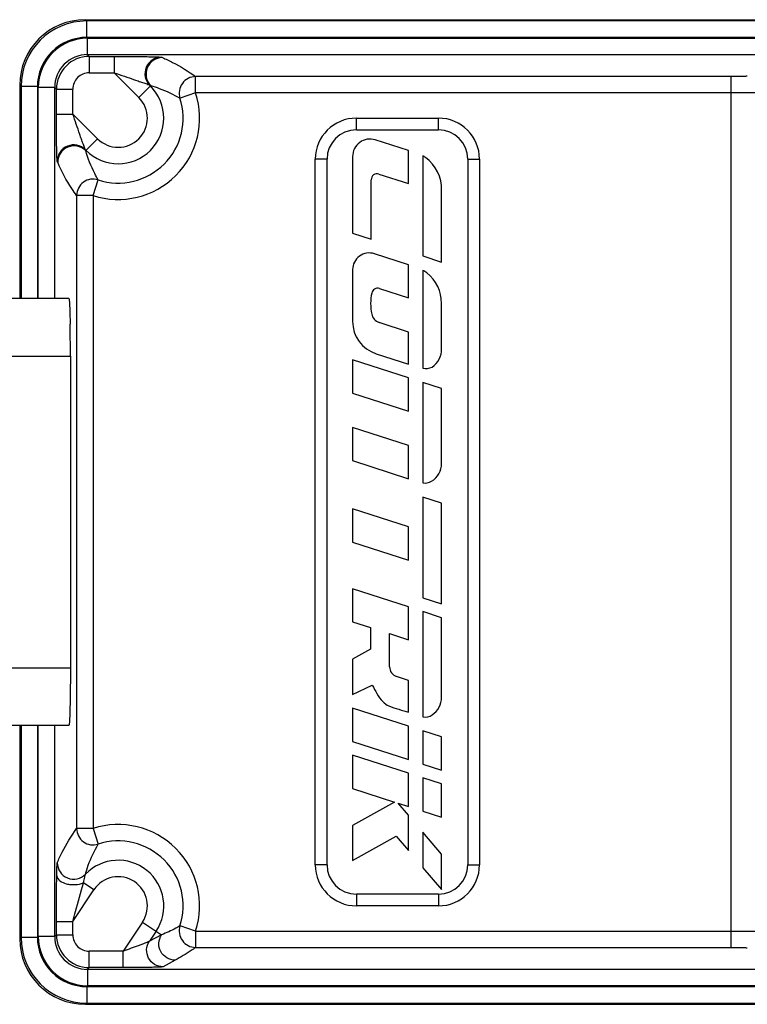
# Model space of a CAD drawing. Units: millimetres. Extents: x 0 to 420, y 0 to 297.
# Drawn here: x 118 to 140, y 64 to 94 of the extents above; entities that cross this region are included whole.
import ezdxf

# ---------------------------------------------------------------- set-up
doc = ezdxf.new("R2010")
doc.units = ezdxf.units.MM
doc.header["$LTSCALE"] = 23.1
doc.layers.get('0').update_dxf_attribs({"linetype": 'CONTINUOUS'})
doc.layers.add('BEZUGSACHSEN', color=7, linetype='CONTINUOUS')

msp = doc.modelspace()

# ---------------------------------------------------------------- linework, layer by layer
at = {"color": 9}
for p, q in [((119.6506, 93.9904), (119.6903, 93.9507)), ((119.6903, 93.4509), (119.6903, 93.9507)), ((213.1124, 93.9507), (119.6903, 93.9507)), ((213.1124, 93.4509), (119.6903, 93.4509)), ((119.7161, 92.9252), (119.7161, 93.4251)), ((119.7161, 93.4251), (213.0865, 93.4251)), ((119.7692, 92.8722), (119.7161, 92.9252)), ((119.7161, 92.9252), (213.0865, 92.9252)), ((119.7692, 92.8722), (119.7692, 92.3724)), ((119.7692, 92.8722), (120.525, 92.8722)), ((120.525, 92.8722), (120.525, 92.3724)), ((121.9643, 92.8467), (121.9951, 92.8339)), ((119.7692, 92.3724), (120.525, 92.3724)), ((120.525, 92.3724), (121.2792, 91.6182)), ((123.0072, 91.757), (123.0072, 92.2568)), ((139.3122, 92.2568), (123.0072, 92.2568)), ((139.3122, 65.7239), (139.3122, 92.2568)), ((117.6513, 91.9911), (117.6909, 91.9514)), ((117.6909, 91.9514), (117.6909, 85.4904)), ((118.1908, 91.9514), (117.6909, 91.9514)), ((118.1908, 91.9514), (118.1908, 85.4904)), ((118.2166, 85.4904), (118.2166, 91.9256)), ((118.7164, 91.9256), (118.2166, 91.9256)), ((118.7164, 85.4904), (118.7164, 91.9256)), ((118.7695, 91.8725), (118.7164, 91.9256)), ((118.7695, 91.1166), (118.7695, 91.8725)), ((118.7695, 91.8725), (119.2693, 91.8725)), ((119.2693, 91.1166), (119.2693, 91.8725)), ((121.2792, 91.6182), (121.6416, 91.9807)), ((121.6108, 91.9934), (121.6326, 91.9717)), ((121.6108, 91.9934), (121.6416, 91.9807)), ((123.0072, 91.757), (122.5319, 91.6023)), ((139.3122, 91.757), (123.0072, 91.757)), ((118.7695, 91.1166), (119.2693, 91.1166)), ((120.0235, 90.3625), (119.2693, 91.1166)), ((127.9013, 90.6333), (127.9013, 90.9904)), ((130.4013, 90.6333), (130.4013, 90.9904)), ((127.9013, 90.6333), (130.4013, 90.6333)), ((119.661, 90.0001), (120.0235, 90.3625)), ((119.661, 90.0001), (119.6483, 90.0309)), ((119.67, 90.0091), (119.6483, 90.0309)), ((127.0084, 89.7404), (126.6513, 89.7404)), ((127.0084, 68.2404), (127.0084, 89.7404)), ((131.2943, 89.7404), (131.2943, 68.2404)), ((131.2943, 89.7404), (131.6513, 89.7404)), ((118.8078, 89.6466), (118.795, 89.6774)), ((119.8847, 88.6345), (120.0394, 89.1098)), ((119.3849, 88.6345), (119.3849, 69.3462)), ((119.8847, 88.6345), (119.3849, 88.6345)), ((119.8847, 88.6345), (119.8847, 69.3462)), ((117.6909, 72.4904), (117.6909, 66.0293)), ((118.1908, 72.4904), (118.1908, 66.0293)), ((118.2166, 66.0551), (118.2166, 72.4904)), ((118.7164, 66.0551), (118.7164, 72.4904)), ((119.8847, 69.3462), (119.3849, 69.3462)), ((119.8847, 69.3462), (120.0394, 68.8709)), ((127.0084, 68.2404), (126.6513, 68.2404)), ((131.2943, 68.2404), (131.6513, 68.2404)), ((119.9125, 67.4829), (119.5955, 67.6942)), ((119.2693, 66.5181), (119.9125, 67.4829)), ((127.9013, 67.3474), (127.9013, 66.9904)), ((130.4013, 67.3474), (127.9013, 67.3474)), ((130.4013, 67.3474), (130.4013, 66.9904)), ((118.7695, 66.1082), (118.7695, 66.5181)), ((118.7695, 66.5181), (119.2693, 66.5181)), ((119.2693, 66.1082), (119.2693, 66.5181)), ((121.3901, 66.4978), (120.7971, 65.6084)), ((121.3901, 66.4978), (121.9716, 66.1102)), ((123.0072, 66.2237), (122.5319, 66.3784)), ((117.6909, 66.0293), (117.6513, 65.9897)), ((118.1908, 66.0293), (117.6909, 66.0293)), ((118.7164, 66.0551), (118.2166, 66.0551)), ((118.7164, 66.0551), (118.7695, 66.1082)), ((118.7695, 66.1082), (119.2693, 66.1082)), ((121.806, 66.2206), (121.5997, 65.9111)), ((121.9716, 66.1102), (121.5997, 65.9111)), ((123.0072, 66.2237), (123.0072, 65.7239)), ((123.0072, 66.2237), (139.3122, 66.2237)), ((123.0072, 65.7239), (139.3122, 65.7239)), ((119.7692, 65.1085), (119.7692, 65.6084)), ((120.7971, 65.6084), (119.7692, 65.6084)), ((120.7971, 65.1085), (120.7971, 65.6084)), ((119.7161, 65.0555), (119.7692, 65.1085)), ((120.7971, 65.1085), (119.7692, 65.1085)), ((122.3875, 65.3331), (122.0156, 65.134)), ((119.7161, 65.0555), (119.7161, 64.5557)), ((213.0865, 65.0555), (119.7161, 65.0555)), ((119.6903, 64.5298), (119.6903, 64.03)), ((119.6903, 64.5298), (213.1124, 64.5298)), ((213.0865, 64.5557), (119.7161, 64.5557)), ((119.6903, 64.03), (119.6506, 63.9904)), ((119.6903, 64.03), (213.1124, 64.03))]:
    msp.add_line(p, q, dxfattribs=at)
at = {"color": 7}
for p, q in [((119.6506, 93.9904), (213.152, 93.9904)), ((117.6513, 91.9911), (117.6513, 85.4904)), ((127.9013, 90.9904), (130.4013, 90.9904)), ((129.4933, 90.0004), (128.4787, 90.3274)), ((129.4933, 88.9957), (129.4933, 90.0004)), ((126.6513, 68.2404), (126.6513, 89.7404)), ((127.7863, 89.8231), (127.7863, 87.4811)), ((129.9261, 89.8397), (129.9261, 86.7908)), ((131.6513, 89.7404), (131.6513, 68.2404)), ((128.3529, 87.2985), (128.3529, 89.1139)), ((128.5902, 89.2868), (129.4933, 88.9957)), ((130.4963, 86.6046), (130.4963, 88.791)), ((127.7863, 87.4811), (128.3529, 87.2985)), ((129.4933, 86.5215), (128.4495, 86.8579)), ((129.9261, 86.7908), (130.4963, 86.6046)), ((129.4933, 85.511), (129.4933, 86.5215)), ((127.7863, 86.3749), (127.7863, 84.7987)), ((129.9261, 86.3503), (129.9261, 83.3695)), ((128.6023, 85.7982), (129.4933, 85.511)), ((130.4963, 83.9637), (130.4963, 85.3463)), ((129.4933, 84.4741), (128.5923, 84.7645)), ((129.4933, 83.4943), (129.4933, 84.4741)), ((128.5043, 83.813), (129.4933, 83.4943)), ((127.7863, 83.6307), (127.7863, 82.6098)), ((129.4933, 83.0806), (127.7863, 83.6307)), ((129.4933, 82.0597), (129.4933, 83.0806)), ((129.9261, 82.9379), (129.9261, 79.8766)), ((130.4963, 82.7517), (129.9261, 82.9379)), ((127.7863, 82.6098), (129.4933, 82.0597)), ((130.4963, 80.4696), (130.4963, 82.7517)), ((127.7863, 81.5642), (127.7863, 80.5548)), ((129.4933, 81.0141), (127.7863, 81.5642)), ((129.4933, 80.0047), (129.4933, 81.0141)), ((127.7863, 80.5548), (129.4933, 80.0047)), ((129.9261, 79.4459), (129.9261, 76.3743)), ((130.4963, 79.2597), (129.9261, 79.4459)), ((130.4963, 76.1881), (130.4963, 79.2597)), ((127.7863, 79.0872), (127.7863, 78.0741)), ((129.4933, 78.5371), (127.7863, 79.0872)), ((129.4933, 77.524), (129.4933, 78.5371)), ((127.7863, 78.0741), (129.4933, 77.524)), ((127.7863, 76.65), (127.7863, 75.643)), ((129.4933, 76.0999), (127.7863, 76.65)), ((129.9261, 76.3743), (130.4963, 76.1881)), ((129.4933, 75.0999), (129.4933, 76.0999)), ((129.9261, 75.9537), (129.9261, 72.7492)), ((130.4938, 75.7683), (129.9261, 75.9537)), ((127.7863, 75.643), (128.3279, 75.4684)), ((130.4938, 73.3418), (130.4938, 75.7683)), ((128.3279, 75.4684), (128.3279, 74.8098)), ((128.9119, 74.2734), (128.9119, 75.2873)), ((128.9119, 75.2873), (129.4933, 75.0999)), ((128.3279, 74.8098), (127.7863, 74.5113)), ((127.7863, 74.5113), (127.7863, 73.4315)), ((129.4933, 73.8601), (129.1262, 73.9785)), ((129.4933, 72.8875), (129.4933, 73.8601)), ((127.7863, 73.4315), (128.3827, 73.7192)), ((127.7863, 73.0135), (127.7863, 72.0004)), ((129.4933, 72.4634), (127.7863, 73.0135)), ((117.6513, 72.4904), (117.6513, 65.9897)), ((129.4933, 71.4503), (129.4933, 72.4634)), ((129.9261, 72.3231), (129.9261, 71.3078)), ((130.4963, 72.1369), (129.9261, 72.3231)), ((127.7863, 72.0004), (129.4933, 71.4503)), ((130.4963, 71.1216), (130.4963, 72.1369)), ((127.7863, 71.5864), (127.7863, 70.5651)), ((129.4933, 71.0363), (127.7863, 71.5864)), ((129.9261, 71.3078), (130.4963, 71.1216)), ((129.4933, 70.015), (129.4933, 71.0363)), ((129.9261, 70.8926), (129.9261, 69.8769)), ((130.4963, 70.7064), (129.9261, 70.8926)), ((127.7863, 70.5651), (129.0619, 70.154)), ((130.4963, 69.6907), (130.4963, 70.7064)), ((129.0619, 70.154), (127.7863, 69.4402)), ((129.4933, 69.7542), (129.1792, 70.1163)), ((129.1792, 70.1163), (129.4933, 70.015)), ((129.4933, 68.68), (129.4933, 69.7542)), ((129.9261, 69.8769), (130.4963, 69.6907)), ((127.7863, 69.4402), (127.7863, 68.3688)), ((127.7863, 68.3688), (129.1172, 69.1135)), ((129.1172, 69.1135), (129.4933, 68.68)), ((129.9261, 69.2358), (129.9261, 68.1497)), ((130.4963, 68.565), (129.9261, 69.2358)), ((130.4963, 67.4865), (130.4963, 68.565)), ((129.9261, 68.1497), (130.4963, 67.4865)), ((130.4013, 66.9904), (127.9013, 66.9904)), ((119.6506, 63.9904), (213.152, 63.9904))]:
    msp.add_line(p, q, dxfattribs=at)
at = {"color": 9}
for centre, radius, start, end in [((119.6905, 91.9512), 1.9995, 90.006, 179.994), ((119.6901, 91.9516), 1.4993, 89.99227, 180.00773), ((119.7159, 91.9258), 1.4993, 89.99236, 180.00764), ((119.7155, 91.9262), 0.9991, 89.96605, 180.03395), ((119.7695, 91.8722), 1, 90.02013, 179.97987), ((121.9657, 92.3463), 0.5004, 90.16291, 224.83709), ((121.9965, 92.3335), 0.5004, 90.16291, 224.83709), ((119.7691, 91.8726), 0.4998, 89.99326, 180.00674), ((123.0078, 91.7565), 0.5003, 90.07649, 197.94928), ((120.6513, 90.9904), 1.3878, 225, 45), ((120.6513, 90.9904), 2.4774, 251.97448, 18.02553), ((120.6513, 90.9904), 0.8879, 225, 45), ((120.6513, 90.9904), 1.9776, 251.97448, 18.02548), ((127.9013, 89.7404), 0.8929, 90, 180), ((130.4013, 89.7404), 0.8929, 0, 90), ((119.2954, 89.676), 0.5004, 45.16291, 179.83709), ((119.3082, 89.6452), 0.5004, 45.16291, 179.83709), ((119.8852, 88.6338), 0.5003, 72.0508, 179.9237), ((119.8852, 69.3469), 0.5003, 180.07634, 287.94922), ((120.6513, 66.9904), 2.4774, 341.97448, 108.02552), ((120.6513, 66.9904), 1.9776, 341.97449, 108.02551), ((119.2954, 68.3044), 0.5004, 180.16903, 315.77337), ((120.6513, 66.9904), 1.3878, 326.30993, 135.94239), ((127.9013, 68.2404), 0.8929, 180, 270), ((130.4013, 68.2404), 0.8929, 270, 360), ((120.6513, 66.9904), 0.8879, 326.30993, 146.30993), ((123.0078, 66.2242), 0.5003, 162.05083, 269.92373), ((119.6905, 66.0295), 1.9995, 180.00636, 269.99364), ((119.6901, 66.0291), 1.4993, 179.9926, 270.0074), ((119.7159, 66.0549), 1.4993, 179.9923, 270.0077), ((119.7155, 66.0545), 0.999, 179.9648, 270.0352), ((119.7695, 66.1086), 1, 180.02025, 269.97972), ((119.7691, 66.1081), 0.4998, 179.99354, 270.00646)]:
    msp.add_arc(centre, radius, start, end, dxfattribs=at)
at = {"color": 7}
for centre, radius, start, end in [((127.9013, 89.7404), 1.25, 90, 180), ((130.4013, 89.7404), 1.25, 0, 90), ((128.3162, 89.8231), 0.5298, 72.13723, 180), ((129.6855, 89.3508), 0.5449, 54.04434, 63.80517), ((129.3065, 88.8283), 1.1903, 358.20281, 54.04434), ((128.5345, 89.1139), 0.1816, 72.13723, 180), ((128.2938, 86.3749), 0.5075, 72.13723, 180), ((129.7087, 85.8507), 0.5449, 51.3904, 66.49393), ((129.306, 85.3463), 1.1903, 0, 51.3904), ((128.5467, 85.6257), 0.1812, 72.13723, 168.12838), ((129.9077, 85.3395), 1.572, 168.12838, 191.68631), ((128.7077, 85.0913), 0.3467, 191.68631, 250.5393), ((128.8219, 84.7987), 1.0356, 180, 252.13723), ((129.8547, 83.9435), 0.642, 303.31952, 1.80444), ((130.0187, 83.7473), 0.389, 256.21952, 298.99892), ((129.8543, 80.4727), 0.642, 301.55022, 359.72115), ((129.9915, 80.26), 0.389, 260.31196, 300.72398), ((129.222, 74.2734), 0.3101, 180, 252.00095), ((129.8519, 73.3415), 0.642, 304.18891, 0.02402), ((129.994, 73.1322), 0.389, 259.93823, 304.18891), ((127.9013, 68.2404), 1.25, 180, 270), ((130.4013, 68.2404), 1.25, 270, 360)]:
    msp.add_arc(centre, radius, start, end, dxfattribs=at)
for centre, major_axis, start_param, end_param in [((119.652, 91.9897), (1.4152, -1.4152), 2.3565371, 3.9266482), ((119.652, 65.9911), (1.4152, 1.4152), -3.9266482, -2.3565371)]:
    msp.add_ellipse(centre, major_axis=major_axis, ratio=0.999315, start_param=start_param, end_param=end_param, dxfattribs=at)
at = {"color": 9}
for points, knots in [([(120.525, 92.8722), (120.6818, 92.8722), (120.9139, 92.8715), (121.2172, 92.869), (121.4285, 92.8664), (121.6192, 92.863), (121.7606, 92.8595), (121.8545, 92.8558), (121.9059, 92.8535), (121.9407, 92.8501), (121.9589, 92.8489), (121.9643, 92.8467)], [0, 0, 0, 0, 0.3265624, 0.4835522, 0.6320005, 0.7669194, 0.8808436, 0.9266667, 0.9629019, 0.9877936, 1, 1, 1, 1]), ([(121.9951, 92.8339), (122.1009, 92.7901), (122.4541, 92.6262), (122.7852, 92.4181), (123.0072, 92.2568)], [0, 0, 0, 0, 0.294521, 1, 1, 1, 1]), ([(120.525, 92.3724), (120.6296, 92.3375), (120.8364, 92.2681), (121.0918, 92.1809), (121.2887, 92.1128), (121.4224, 92.0653), (121.5219, 92.0302), (121.5819, 92.0059), (121.604, 91.9979), (121.6108, 91.9934)], [0, 0, 0, 0, 0.287496, 0.5689285, 0.7039535, 0.830666, 0.9392363, 0.9788247, 1, 1, 1, 1]), ([(139.8046, 92.2676), (139.785, 92.2647), (139.7278, 92.2628), (139.5638, 92.2572), (139.4193, 92.2568), (139.3122, 92.2568)], [0, 0, 0, 0, 0.1209561, 0.3476978, 1, 1, 1, 1]), ([(121.6416, 91.9807), (121.7295, 91.956), (122.0371, 91.8567), (122.3306, 91.717), (122.5319, 91.6023)], [0, 0, 0, 0, 0.2826914, 1, 1, 1, 1]), ([(140.297, 91.7678), (140.2575, 91.7649), (140.1433, 91.7629), (139.8151, 91.7574), (139.5264, 91.757), (139.3122, 91.757)], [0, 0, 0, 0, 0.1207833, 0.3475398, 1, 1, 1, 1]), ([(118.795, 89.6774), (118.7928, 89.6828), (118.7916, 89.701), (118.7882, 89.7357), (118.7859, 89.7872), (118.7822, 89.8811), (118.7787, 90.0226), (118.7753, 90.2133), (118.7727, 90.4246), (118.7702, 90.7279), (118.7695, 90.9599), (118.7695, 91.1166)], [0, 0, 0, 0, 0.0121984, 0.0370786, 0.0733221, 0.1191654, 0.2331437, 0.3680865, 0.5165263, 0.6734878, 1, 1, 1, 1]), ([(119.6483, 90.0309), (119.6438, 90.0376), (119.6358, 90.0598), (119.6115, 90.1198), (119.5764, 90.2194), (119.5288, 90.3531), (119.4607, 90.55), (119.3736, 90.8053), (119.3042, 91.0121), (119.2693, 91.1166)], [0, 0, 0, 0, 0.0211709, 0.0607319, 0.1693946, 0.2961401, 0.4311736, 0.7125639, 1, 1, 1, 1]), ([(120.0394, 89.1098), (120.0032, 89.1732), (119.8499, 89.4573), (119.7285, 89.7595), (119.661, 90.0001)], [0, 0, 0, 0, 0.2260487, 1, 1, 1, 1]), ([(119.3849, 88.6345), (119.3353, 88.7028), (119.1134, 89.0219), (118.9243, 89.3654), (118.8078, 89.6466)], [0, 0, 0, 0, 0.2170083, 1, 1, 1, 1]), ([(118.795, 68.303), (118.8395, 68.413), (119.0059, 68.7774), (119.2195, 69.1185), (119.3849, 69.3462)], [0, 0, 0, 0, 0.2966853, 1, 1, 1, 1]), ([(119.654, 67.9554), (119.6788, 68.0464), (119.779, 68.3629), (119.9218, 68.6647), (120.0394, 68.8709)], [0, 0, 0, 0, 0.2843768, 1, 1, 1, 1]), ([(118.7787, 67.9055), (118.7796, 67.9558), (118.7813, 68.0472), (118.7851, 68.1669), (118.788, 68.2451), (118.7921, 68.286), (118.7934, 68.2989), (118.795, 68.303)], [0, 0, 0, 0, 0.3791265, 0.6888795, 0.9033679, 0.9674016, 1, 1, 1, 1]), ([(118.7695, 66.5181), (118.7695, 66.6386), (118.7703, 67.1011), (118.773, 67.5636), (118.7787, 67.9055)], [0, 0, 0, 0, 0.2606026, 1, 1, 1, 1]), ([(118.7787, 67.9055), (118.7839, 67.7796), (118.9963, 67.6702), (119.2029, 67.6381), (119.3829, 67.6341), (119.5161, 67.6602), (119.5955, 67.6942)], [0, 0, 0, 0, 0.4145686, 0.5630116, 0.7156624, 1, 1, 1, 1]), ([(119.5955, 67.6942), (119.6015, 67.7249), (119.6133, 67.7824), (119.6292, 67.8603), (119.6437, 67.9159), (119.6493, 67.9466), (119.654, 67.9554)], [0, 0, 0, 0, 0.3505737, 0.6575842, 0.8884527, 1, 1, 1, 1]), ([(119.2693, 66.5181), (119.2965, 66.6176), (119.4039, 67.01), (119.5123, 67.4022), (119.5955, 67.6942)], [0, 0, 0, 0, 0.2535372, 1, 1, 1, 1]), ([(122.5319, 66.3784), (122.4893, 66.3541), (122.3077, 66.2544), (122.119, 66.1673), (121.9716, 66.1102)], [0, 0, 0, 0, 0.2368618, 1, 1, 1, 1]), ([(122.3875, 65.3331), (122.2987, 65.3332), (122.1176, 65.3831), (121.9258, 65.5858), (121.8635, 65.8579), (121.9225, 66.0363), (121.9716, 66.1102)], [0, 0, 0, 0, 0.2499693, 0.5, 0.7500307, 1, 1, 1, 1]), ([(139.3122, 66.2237), (139.5266, 66.2237), (139.8153, 66.2233), (140.1435, 66.2178), (140.2575, 66.2158), (140.297, 66.2129)], [0, 0, 0, 0, 0.6528805, 0.87938, 1, 1, 1, 1]), ([(121.5997, 65.9111), (121.5963, 65.9081), (121.584, 65.9026), (121.548, 65.8858), (121.4827, 65.8602), (121.3895, 65.8239), (121.2819, 65.7835), (121.1662, 65.7408), (121.0039, 65.6818), (120.8803, 65.6377), (120.7971, 65.6084)], [0, 0, 0, 0, 0.0158413, 0.0462895, 0.1397357, 0.2603239, 0.3963164, 0.541299, 0.6916415, 1, 1, 1, 1]), ([(122.0156, 65.134), (121.9268, 65.1342), (121.7457, 65.184), (121.5539, 65.3868), (121.4916, 65.6588), (121.5506, 65.8372), (121.5997, 65.9111)], [0, 0, 0, 0, 0.2499694, 0.5000002, 0.7500308, 1, 1, 1, 1]), ([(123.0072, 65.7239), (122.9614, 65.6907), (122.7618, 65.5499), (122.553, 65.4217), (122.3875, 65.3331)], [0, 0, 0, 0, 0.2314399, 1, 1, 1, 1]), ([(139.3122, 65.7239), (139.4194, 65.7239), (139.5639, 65.7235), (139.7279, 65.718), (139.785, 65.716), (139.8046, 65.7131)], [0, 0, 0, 0, 0.6527228, 0.8792077, 1, 1, 1, 1]), ([(122.0156, 65.134), (122.0119, 65.1321), (121.9989, 65.1309), (121.9741, 65.1278), (121.9363, 65.1256), (121.8644, 65.122), (121.7515, 65.1184), (121.5942, 65.1148), (121.4133, 65.1121), (121.1451, 65.1093), (120.9379, 65.1085), (120.7971, 65.1085)], [0, 0, 0, 0, 0.0101989, 0.0311426, 0.0623382, 0.1029563, 0.2085011, 0.3399988, 0.490316, 0.6535485, 1, 1, 1, 1])]:
    msp.add_open_spline(points, degree=3, knots=knots, dxfattribs=at)
at = {"color": 7}
for points in [[(128.3827, 73.7192), (128.491, 73.5407), (128.5553, 73.3625), (128.7099, 73.2143)], [(128.7099, 73.2143), (128.764, 73.1625), (128.8231, 73.1119), (128.8922, 73.083)], [(128.8922, 73.083), (129.0867, 73.0019), (129.293, 72.9527), (129.4933, 72.8875)]]:
    msp.add_open_spline(points, degree=3, dxfattribs=at)
at = {"layer": 'BEZUGSACHSEN', "color": 7}
for p, q in [((119.1488, 85.4904), (116.7354, 85.4904)), ((119.1946, 83.7404), (119.1946, 74.2404)), ((116.7354, 72.4904), (119.1488, 72.4904))]:
    msp.add_line(p, q, dxfattribs=at)
at = {"layer": 'BEZUGSACHSEN', "color": 9}
for p, q in [((116.9415, 83.7404), (119.1946, 83.7404)), ((116.9415, 74.2404), (119.1946, 74.2404))]:
    msp.add_line(p, q, dxfattribs=at)
at = {"layer": 'BEZUGSACHSEN', "color": 7}
for centre, radius, start, end in [((77.6555, 83.9874), 41.5377, 0.79717, 1.00038), ((61.239, 83.7728), 57.9556, 359.967914, 0.783487)]:
    msp.add_arc(centre, radius, start, end, dxfattribs=at)
for points, knots in [([(119.1488, 85.4904), (119.1502, 85.4904), (119.1528, 85.4846), (119.1549, 85.4756), (119.1577, 85.4585), (119.1602, 85.4359), (119.1629, 85.4066), (119.1667, 85.3552), (119.171, 85.276), (119.1756, 85.164), (119.1799, 85.0305), (119.1838, 84.8777), (119.1859, 84.7696), (119.1869, 84.7126)], [0, 0, 0, 0, 0.005551, 0.0186986, 0.0400173, 0.0695577, 0.107236, 0.1529191, 0.2676662, 0.412098, 0.584084, 0.7810351, 1, 1, 1, 1]), ([(119.1946, 74.2404), (119.1946, 74.1306), (119.1936, 73.7299), (119.1893, 73.3292), (119.1821, 73.0384)], [0, 0, 0, 0, 0.2739219, 1, 1, 1, 1]), ([(119.1821, 73.0384), (119.1811, 72.9974), (119.179, 72.92), (119.1754, 72.8111), (119.1715, 72.7171), (119.1674, 72.6387), (119.1633, 72.5769), (119.1594, 72.536), (119.1562, 72.5122), (119.1538, 72.5006), (119.1521, 72.4941), (119.1499, 72.4904), (119.1488, 72.4904)], [0, 0, 0, 0, 0.2233885, 0.4219464, 0.5935981, 0.7366201, 0.8495233, 0.9312421, 0.9601583, 0.9810738, 0.9941, 1, 1, 1, 1])]:
    msp.add_open_spline(points, degree=3, knots=knots, dxfattribs=at)

doc.saveas('drawing.dxf')
